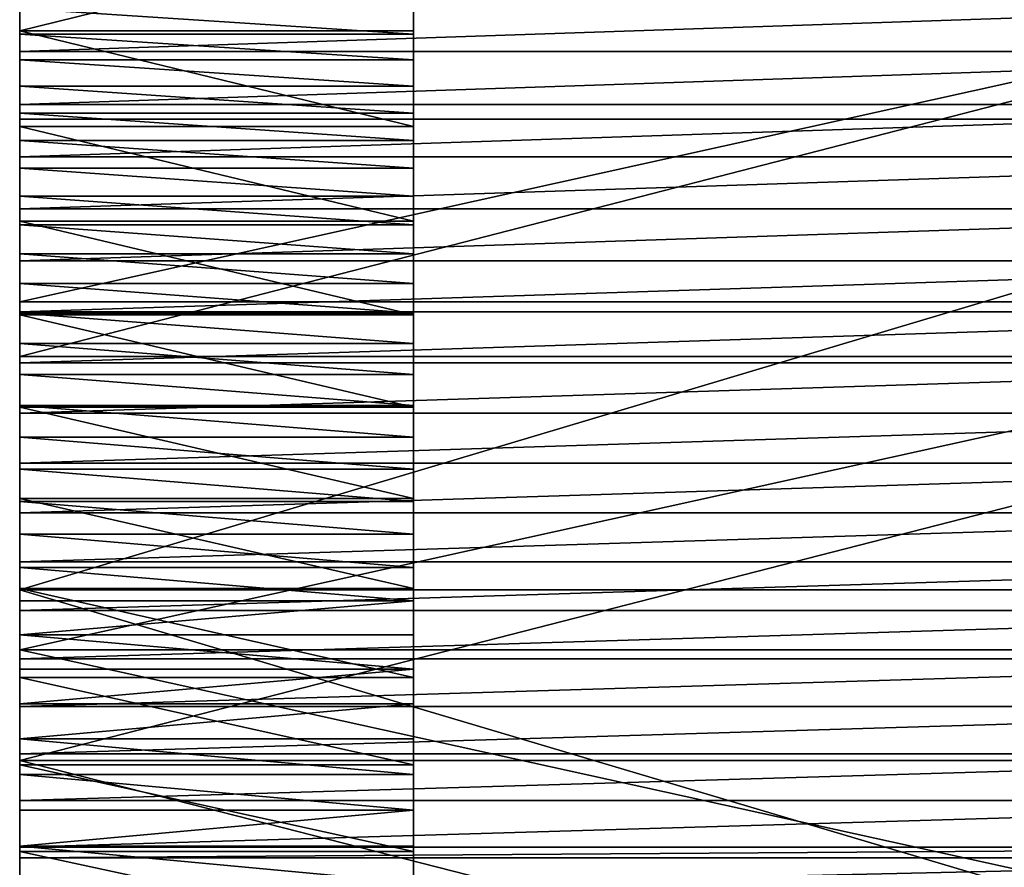
# Model space of a CAD drawing. Extents: x 0 to 60, y 0 to 23.2.
# Drawn here: x 0 to 0.9, y 4 to 4.8 of the extents above; entities that cross this region are included whole.
import ezdxf

# ---------------------------------------------------------------- set-up
doc = ezdxf.new("R2010")
doc.units = 0
doc.header["$MEASUREMENT"] = 0
doc.layers.get('0').update_dxf_attribs({"linetype": 'CONTINUOUS'})

# ---------------------------------------------------------------- blocks, each defined once
blk = doc.blocks.new('LEG')
at = {"color": 251}
for p, q in [((0, 4.79476, 13.83479), (0.375, 4.79476, 13.83479)), ((0, 4.79166, 15.02002), (0.375, 4.79166, 15.02002)), ((0, 4.77506, 13.06514), (1.5, 4.77506, 13.06514)), ((0, 4.76697, 14.98316), (0.375, 4.76697, 14.98316)), ((0, 4.74185, 14.94659), (0.375, 4.74185, 14.94659)), ((0, 4.72462, 13.01419), (1.5, 4.72462, 13.01419)), ((0, 4.71629, 14.91033), (0.375, 4.71629, 14.91033)), ((0, 4.71048, 22.24996), (1.5, 4.71048, 22.24996)), ((0, 4.70344, 13.74615), (0.375, 4.70344, 13.74615)), ((0, 4.69031, 14.87438), (0.375, 4.69031, 14.87438)), ((0, 4.67458, 12.96286), (1.5, 4.67458, 12.96286)), ((0, 4.66389, 14.83874), (0.375, 4.66389, 14.83874)), ((0, 4.63706, 14.80342), (0.375, 4.63706, 14.80342)), ((0, 4.62493, 12.91115), (1.5, 4.62493, 12.91115)), ((0, 4.61321, 13.65641), (0.375, 4.61321, 13.65641)), ((0, 4.6098, 14.76842), (0.375, 4.6098, 14.76842)), ((0, 4.58213, 14.73375), (0.375, 4.58213, 14.73375)), ((0, 4.57568, 12.85905), (1.5, 4.57568, 12.85905)), ((0, 4.55404, 14.69941), (0.375, 4.55404, 14.69941)), ((0, 4.53655, 16.03313), (1.5, 4.53655, 16.03313)), ((0, 4.52683, 12.80657), (1.5, 4.52683, 12.80657)), ((0, 4.52555, 14.66541), (0.375, 4.52555, 14.66541)), ((0, 4.52407, 13.56559), (0.375, 4.52407, 13.56559)), ((0, 4.49665, 14.63175), (0.375, 4.49665, 14.63175)), ((0, 4.4843, 20.88833), (1.5, 4.4843, 20.88833)), ((0, 4.47839, 12.75373), (1.5, 4.47839, 12.75373)), ((0, 4.46736, 14.59844), (0.375, 4.46736, 14.59844)), ((0, 4.43766, 14.56548), (0.375, 4.43766, 14.56548)), ((0, 4.43603, 13.4737), (0.375, 4.43603, 13.4737)), ((0, 4.43036, 12.7005), (1.5, 4.43036, 12.7005)), ((0, 4.40758, 14.53287), (0.375, 4.40758, 14.53287)), ((0, 4.38274, 12.64691), (1.5, 4.38274, 12.64691)), ((0, 4.37711, 14.50063), (0.375, 4.37711, 14.50063)), ((0, 4.34911, 13.38075), (0.375, 4.34911, 13.38075)), ((0, 4.34626, 14.46876), (0.375, 4.34626, 14.46876)), ((0, 4.33554, 12.59296), (1.5, 4.33554, 12.59296)), ((0, 4.31503, 14.43725), (0.375, 4.31503, 14.43725)), ((0, 4.28875, 12.53864), (1.5, 4.28875, 12.53864)), ((0, 4.28342, 14.40612), (0.375, 4.28342, 14.40612)), ((0, 4.26332, 13.28676), (0.375, 4.26332, 13.28676)), ((0, 4.26198, 22.12242), (1.5, 4.26198, 22.12242)), ((0, 4.25145, 14.37537), (0.375, 4.25145, 14.37537)), ((0, 4.24239, 12.48396), (1.5, 4.24239, 12.48396)), ((0, 4.21911, 14.345), (0.375, 4.21911, 14.345)), ((0, 4.20492, 15.94893), (1.5, 4.20492, 15.94893)), ((0, 4.19644, 12.42893), (1.5, 4.19644, 12.42893)), ((0, 4.18641, 14.31502), (0.375, 4.18641, 14.31502)), ((0, 4.17867, 13.19173), (0.375, 4.17867, 13.19173)), ((0, 4.15336, 14.28544), (0.375, 4.15336, 14.28544)), ((0, 4.15092, 12.37354), (1.5, 4.15092, 12.37354)), ((0, 4.11995, 14.25625), (0.375, 4.11995, 14.25625)), ((0, 4.10583, 12.31781), (1.5, 4.10583, 12.31781)), ((0, 4.09927, 20.7724), (1.5, 4.09927, 20.7724)), ((0, 4.09518, 13.09569), (0.375, 4.09518, 13.09569)), ((0, 4.0862, 14.22746), (0.375, 4.0862, 14.22746)), ((0, 4.06118, 12.26172), (1.5, 4.06118, 12.26172)), ((0, 4.05211, 14.19908), (0.375, 4.05211, 14.19908)), ((0, 4.01768, 14.1711), (0.375, 4.01768, 14.1711)), ((0, 4.01695, 12.2053), (1.5, 4.01695, 12.2053)), ((0, 4.01285, 12.99865), (0.375, 4.01285, 12.99865)), ((0, 4.00657, 12.19154), (1.5, 4.00657, 12.19154))]:
    blk.add_line(p, q, dxfattribs=at)
at = {"color": 251, "extrusion": (-1, 6.80947e-16, -2.81327e-15)}
blk.add_arc((-11.62585, -12.58319), 29.48138, 74.091005, 89.998343, dxfattribs=at)
at = {"color": 251, "extrusion": (1, 1.1087e-16, 1.08892e-15)}
blk.add_arc((11.62515, -2.91875), 26.10128, 90.008263, 114.574267, dxfattribs=at)
at = {"color": 251, "extrusion": (-1, -3.14634e-16, 4.75986e-16)}
blk.add_arc((-11.62499, -3.52603), 25.43719, 68.262542, 89.991883, dxfattribs=at)
at = {"color": 251, "extrusion": (-1, -3.58579e-15, 1.88226e-15)}
for centre in [(-12.08303, 6.23553), (-12.08303, 6.23553, -0.375)]:
    blk.add_arc(centre, 10.52938, 28.884554, 62.123806, dxfattribs=at)
at = {"color": 251, "extrusion": (-1, 1.21403e-14, -6.46874e-15)}
blk.add_arc((-11.35676, 6.49794), 9.29767, 27.707211, 48.912874, dxfattribs=at)
at = {"color": 251, "extrusion": (1, 3.26322e-15, -6.91653e-15)}
for centre in [(1.69105, 17.06962), (1.69105, 17.06962, 0.375)]:
    blk.add_arc(centre, 3.71681, 294.39308, 327.21782, dxfattribs=at)
at = {"color": 251}
mesh = blk.add_polyface(dxfattribs=at)
corners = [(0.375, 2.87691, 11.36981), (0.375, 2.92571, 11.43276), (0.375, 2.86357, 11.3217), (0.375, 2.89001, 11.41799), (0.375, 2.90287, 11.46623), (0.375, 2.91549, 11.51453), (0.375, 2.92786, 11.5629), (0.375, 2.98919, 11.54305), (0.375, 2.93999, 11.61133), (0.375, 2.95187, 11.65982), (0.375, 2.96351, 11.70836), (0.375, 2.9749, 11.75697), (0.375, 2.98605, 11.80563), (0.375, 2.99696, 11.85435), (0.375, 3.054, 11.65257), (0.375, 3.00762, 11.90313), (0.375, 3.01803, 11.95195), (0.375, 3.0282, 12.00083), (0.375, 3.03812, 12.04976), (0.375, 3.0478, 12.09874), (0.375, 3.05723, 12.14776), (0.375, 3.12013, 11.7613), (0.375, 3.06641, 12.19684), (0.375, 3.07534, 12.24595), (0.375, 3.08403, 12.29512), (0.375, 3.09247, 12.34432), (0.375, 3.10066, 12.39357), (0.375, 3.1086, 12.44286), (0.375, 3.1163, 12.49219), (0.375, 3.12374, 12.54155), (0.375, 3.18757, 11.86922), (0.375, 3.13094, 12.59096), (0.375, 3.13789, 12.64039), (0.375, 3.14161, 12.66788), (0.375, 3.14459, 12.68987), (0.375, 3.15104, 12.73937), (0.375, 3.15724, 12.78891), (0.375, 3.16319, 12.83848), (0.375, 3.16889, 12.88808), (0.375, 3.17434, 12.9377), (0.375, 3.17955, 12.98735), (0.375, 3.1845, 13.03703), (0.375, 3.1892, 13.08674), (0.375, 3.25631, 11.97632), (0.375, 3.19365, 13.13646), (0.375, 3.19785, 13.18621), (0.375, 3.2018, 13.23598), (0.375, 3.2055, 13.28576), (0.375, 3.20895, 13.33557), (0.375, 3.21215, 13.38539), (0.375, 3.2151, 13.43523), (0.375, 3.21779, 13.48508), (0.375, 3.22024, 13.53494), (0.375, 3.22243, 13.58482), (0.375, 3.22438, 13.63471), (0.375, 3.22607, 13.6846), (0.375, 3.26636, 13.70316), (0.375, 3.32633, 12.08258), (0.375, 3.30643, 13.7222), (0.375, 3.34626, 13.74172), (0.375, 3.39764, 12.18798), (0.375, 3.38586, 13.76171), (0.375, 3.42522, 13.78218), (0.375, 3.47022, 12.29252), (0.375, 3.46434, 13.80311), (0.375, 3.5032, 13.82451), (0.375, 3.54405, 12.39617), (0.375, 3.5418, 13.84637), (0.375, 3.58014, 13.86869), (0.375, 3.61913, 12.49892), (0.375, 3.6182, 13.89146), (0.375, 3.656, 13.91469), (0.375, 3.69545, 12.60075), (0.375, 3.69351, 13.93836), (0.375, 3.73074, 13.96249), (0.375, 3.77299, 12.70166), (0.375, 3.76768, 13.98705), (0.375, 3.80432, 14.01206), (0.375, 3.85174, 12.80162), (0.375, 3.84067, 14.0375), (0.375, 3.8767, 14.06337), (0.375, 3.9317, 12.90062), (0.375, 3.91243, 14.08967), (0.375, 3.94783, 14.11639), (0.375, 4.01285, 12.99865), (0.375, 3.98292, 14.14354), (0.375, 4.01768, 14.1711), (0.375, 4.09518, 13.09569), (0.375, 4.05211, 14.19908), (0.375, 4.0862, 14.22746), (0.375, 4.11995, 14.25625), (0.375, 4.17867, 13.19173), (0.375, 4.15336, 14.28544), (0.375, 4.18641, 14.31502), (0.375, 4.26332, 13.28676), (0.375, 4.21911, 14.345), (0.375, 4.25145, 14.37537), (0.375, 4.28342, 14.40612), (0.375, 4.34911, 13.38075), (0.375, 4.31503, 14.43725), (0.375, 4.34626, 14.46876), (0.375, 4.37711, 14.50063), (0.375, 4.43603, 13.4737), (0.375, 4.40758, 14.53287), (0.375, 4.43766, 14.56548), (0.375, 4.52407, 13.56559), (0.375, 4.46736, 14.59844), (0.375, 4.49665, 14.63175), (0.375, 4.52555, 14.66541), (0.375, 4.61321, 13.65641), (0.375, 4.55404, 14.69941), (0.375, 4.58213, 14.73375), (0.375, 4.6098, 14.76842), (0.375, 4.63706, 14.80342), (0.375, 4.70344, 13.74615), (0.375, 4.66389, 14.83874), (0.375, 4.69031, 14.87438), (0.375, 4.71629, 14.91033), (0.375, 4.79476, 13.83479), (0.375, 4.74185, 14.94659), (0.375, 4.76697, 14.98316), (0.375, 4.79166, 15.02002), (0.375, 4.8159, 15.05717), (0.375, 4.88713, 13.92232), (0.375, 4.86423, 15.06952), (0.375, 4.91259, 15.08177), (0.375, 4.98056, 14.00872), (0.375, 4.96098, 15.09393), (0.375, 5.00939, 15.106), (0.375, 5.07502, 14.094), (0.375, 5.05782, 15.11797), (0.375, 5.10627, 15.12985), (0.375, 5.17051, 14.17812), (0.375, 5.15475, 15.14163), (0.375, 5.20325, 15.15332), (0.375, 5.26701, 14.26108), (0.375, 5.25178, 15.16492), (0.375, 5.30032, 15.17642), (0.375, 5.3645, 14.34287), (0.375, 5.34889, 15.18782), (0.375, 5.39748, 15.19913), (0.375, 5.46298, 14.42348), (0.375, 5.44609, 15.21035), (0.375, 5.49473, 15.22147), (0.375, 5.56242, 14.50289), (0.375, 5.54338, 15.2325), (0.375, 5.59206, 15.24343), (0.375, 5.66281, 14.5811), (0.375, 5.64076, 15.25427), (0.375, 5.68948, 15.26502), (0.375, 5.76415, 14.65808), (0.375, 5.73822, 15.27566), (0.375, 5.78698, 15.28622), (0.375, 5.8664, 14.73383), (0.375, 5.83576, 15.29668), (0.375, 5.88456, 15.30704), (0.375, 5.96956, 14.80835), (0.375, 5.89276, 15.30894), (0.375, 5.93338, 15.31731), (0.375, 5.98222, 15.32748), (0.375, 6.07362, 14.88161), (0.375, 6.03108, 15.33756), (0.375, 6.07996, 15.34755), (0.375, 6.17855, 14.9536), (0.375, 6.12886, 15.35744), (0.375, 6.17778, 15.36723), (0.375, 6.22672, 15.37693), (0.375, 6.28435, 15.02433), (0.375, 6.27568, 15.38653), (0.375, 6.32465, 15.39604), (0.375, 6.39099, 15.09377), (0.375, 6.37364, 15.40545), (0.375, 6.42266, 15.41477), (0.375, 6.49847, 15.16191), (0.375, 6.47169, 15.42399), (0.375, 6.52073, 15.43312), (0.375, 6.60676, 15.22876), (0.375, 6.5698, 15.44215), (0.375, 6.61888, 15.45109), (0.375, 6.71585, 15.29429), (0.375, 6.66798, 15.45993), (0.375, 6.7171, 15.46867), (0.375, 6.82573, 15.35849), (0.375, 6.76623, 15.47732), (0.375, 6.81538, 15.48588), (0.375, 6.86455, 15.49433), (0.375, 6.93637, 15.42136), (0.375, 6.91373, 15.5027), (0.375, 6.96293, 15.51096), (0.375, 7.04776, 15.48289), (0.375, 7.01215, 15.51914), (0.375, 7.06138, 15.52721), (0.375, 7.15989, 15.54307), (0.375, 7.11063, 15.53519)]
mesh.append_faces([[corners[k] for k in face] for face in [(0, 1, 2), (192, 191, 193)]], dxfattribs={"vtx0": -1, "color": 251})
mesh.append_faces([[corners[k] for k in face] for face in [(1, 6, 7), (7, 13, 14), (14, 20, 21), (21, 29, 30), (30, 42, 43), (43, 56, 57), (57, 59, 60), (60, 62, 63), (63, 65, 66), (66, 68, 69), (69, 71, 72), (72, 74, 75), (75, 77, 78), (78, 80, 81), (81, 83, 84), (84, 86, 87), (87, 90, 91), (91, 93, 94), (94, 97, 98), (98, 101, 102), (102, 104, 105), (105, 108, 109), (109, 113, 114), (114, 117, 118), (118, 122, 123), (123, 125, 126), (126, 128, 129), (129, 131, 132), (132, 134, 135), (135, 137, 138), (138, 140, 141), (141, 143, 144), (144, 146, 147), (147, 149, 150), (150, 152, 153), (153, 155, 156), (156, 159, 160), (160, 162, 163), (163, 166, 167), (167, 169, 170), (170, 172, 173), (173, 175, 176), (176, 178, 179), (179, 181, 182), (182, 185, 186), (186, 188, 189), (189, 191, 192)]], dxfattribs={"vtx0": -1, "vtx1": -1, "color": 251})
mesh.append_faces([[corners[k] for k in face] for face in [(1, 0, 3), (1, 3, 4), (1, 4, 5), (1, 5, 6), (7, 6, 8), (7, 8, 9), (7, 9, 10), (7, 10, 11), (7, 11, 12), (7, 12, 13), (14, 13, 15), (14, 15, 16), (14, 16, 17), (14, 17, 18), (14, 18, 19), (14, 19, 20), (21, 20, 22), (21, 22, 23), (21, 23, 24), (21, 24, 25), (21, 25, 26), (21, 26, 27), (21, 27, 28), (21, 28, 29), (30, 29, 31), (30, 31, 32), (30, 32, 33), (30, 33, 34), (30, 34, 35), (30, 35, 36), (30, 36, 37), (30, 37, 38), (30, 38, 39), (30, 39, 40), (30, 40, 41), (30, 41, 42), (43, 42, 44), (43, 44, 45), (43, 45, 46), (43, 46, 47), (43, 47, 48), (43, 48, 49), (43, 49, 50), (43, 50, 51), (43, 51, 52), (43, 52, 53), (43, 53, 54), (43, 54, 55), (43, 55, 56), (57, 56, 58), (57, 58, 59), (60, 59, 61), (60, 61, 62), (63, 62, 64), (63, 64, 65), (66, 65, 67), (66, 67, 68), (69, 68, 70), (69, 70, 71), (72, 71, 73), (72, 73, 74), (75, 74, 76), (75, 76, 77), (78, 77, 79), (78, 79, 80), (81, 80, 82), (81, 82, 83), (84, 83, 85), (84, 85, 86), (87, 86, 88), (87, 88, 89), (87, 89, 90), (91, 90, 92), (91, 92, 93), (94, 93, 95), (94, 95, 96), (94, 96, 97), (98, 97, 99), (98, 99, 100), (98, 100, 101), (102, 101, 103), (102, 103, 104), (105, 104, 106), (105, 106, 107), (105, 107, 108), (109, 108, 110), (109, 110, 111), (109, 111, 112), (109, 112, 113), (114, 113, 115), (114, 115, 116), (114, 116, 117), (118, 117, 119), (118, 119, 120), (118, 120, 121), (118, 121, 122), (123, 122, 124), (123, 124, 125), (126, 125, 127), (126, 127, 128), (129, 128, 130), (129, 130, 131), (132, 131, 133), (132, 133, 134), (135, 134, 136), (135, 136, 137), (138, 137, 139), (138, 139, 140), (141, 140, 142), (141, 142, 143), (144, 143, 145), (144, 145, 146), (147, 146, 148), (147, 148, 149), (150, 149, 151), (150, 151, 152), (153, 152, 154), (153, 154, 155), (156, 155, 157), (156, 157, 158), (156, 158, 159), (160, 159, 161), (160, 161, 162), (163, 162, 164), (163, 164, 165), (163, 165, 166), (167, 166, 168), (167, 168, 169), (170, 169, 171), (170, 171, 172), (173, 172, 174), (173, 174, 175), (176, 175, 177), (176, 177, 178), (179, 178, 180), (179, 180, 181), (182, 181, 183), (182, 183, 184), (182, 184, 185), (186, 185, 187), (186, 187, 188), (189, 188, 190), (189, 190, 191)]], dxfattribs={"vtx0": -1, "vtx2": -1, "color": 251})
mesh = blk.add_polyface(dxfattribs=at)
corners = [(0, 4.47839, 12.75373), (0, 4.52407, 13.56559), (0, 4.52683, 12.80657), (0, 4.61321, 13.65641), (0, 4.57568, 12.85905), (0, 4.62493, 12.91115), (0, 4.70344, 13.74615), (0, 4.67458, 12.96286), (0, 4.72462, 13.01419), (0, 4.79476, 13.83479), (0, 4.77506, 13.06514), (0, 4.8259, 13.11569), (0, 4.88713, 13.92232), (0, 4.87712, 13.16585), (0, 4.92872, 13.21561), (0, 4.98056, 14.00872), (0, 4.98071, 13.26498), (0, 5.07502, 14.094), (0, 5.03308, 13.31394), (0, 5.08582, 13.36249), (0, 5.17051, 14.17812), (0, 5.13894, 13.41064), (0, 5.19242, 13.45838), (0, 5.26701, 14.26108), (0, 4.49665, 14.63175), (0, 4.53655, 16.03313), (0, 4.52555, 14.66541), (0, 4.55404, 14.69941), (0, 4.86914, 16.11348), (0, 4.58213, 14.73375), (0, 4.6098, 14.76842), (0, 4.63706, 14.80342), (0, 4.66389, 14.83874), (0, 4.69031, 14.87438), (0, 4.71629, 14.91033), (0, 4.74185, 14.94659), (0, 4.76697, 14.98316), (0, 4.79166, 15.02002), (0, 4.8159, 15.05717), (0, 4.86423, 15.06952), (0, 4.91259, 15.08177), (0, 5.20263, 16.18996), (0, 4.96098, 15.09393), (0, 5.00939, 15.106), (0, 5.05782, 15.11797), (0, 5.10627, 15.12985), (0, 5.15475, 15.14163), (0, 5.20325, 15.15332), (0, 4.4843, 20.88833), (0, 4.71048, 22.24996), (0, 4.87112, 20.99815), (0, 5.1612, 22.36947), (0, 5.25963, 21.10185)]
mesh.append_faces([[corners[k] for k in face] for face in [(0, 1, 2), (2, 3, 4), (4, 3, 5), (5, 6, 7), (7, 6, 8), (8, 9, 10), (10, 9, 11), (11, 12, 13), (13, 12, 14), (14, 15, 16), (16, 17, 18), (18, 17, 19), (19, 20, 21), (21, 20, 22), (24, 25, 26), (26, 25, 27), (27, 28, 29), (29, 28, 30), (30, 28, 31), (31, 28, 32), (32, 28, 33), (33, 28, 34), (34, 28, 35), (35, 28, 36), (36, 28, 37), (37, 28, 38), (38, 28, 39), (39, 28, 40), (40, 41, 42), (42, 41, 43), (43, 41, 44), (44, 41, 45), (45, 41, 46), (46, 41, 47), (48, 49, 50), (50, 51, 52)]], dxfattribs={"vtx0": -1, "vtx1": -1, "color": 251})
mesh.append_faces([[corners[k] for k in face] for face in [(2, 1, 3), (5, 3, 6), (8, 6, 9), (11, 9, 12), (14, 12, 15), (16, 15, 17), (19, 17, 20), (22, 20, 23), (27, 25, 28), (40, 28, 41), (50, 49, 51)]], dxfattribs={"vtx0": -1, "vtx2": -1, "color": 251})
mesh = blk.add_polyface(dxfattribs=at)
corners = [(1.5, 4.71048, 22.24996), (0, 5.1612, 22.36947), (0, 4.71048, 22.24996), (1.5, 5.1612, 22.36947)]
mesh.append_faces([[corners[k] for k in face] for face in [(0, 1, 2), (1, 0, 3)]], dxfattribs={"vtx0": -1, "color": 251})
mesh = blk.add_polyface(dxfattribs=at)
corners = [(0, 4.79476, 13.83479), (0.375, 4.88713, 13.92232), (0, 4.88713, 13.92232), (0.375, 4.79476, 13.83479)]
mesh.append_faces([[corners[k] for k in face] for face in [(0, 1, 2), (1, 0, 3)]], dxfattribs={"vtx0": -1, "color": 251})
mesh = blk.add_polyface(dxfattribs=at)
corners = [(1.5, 4.87112, 20.99815), (0, 4.4843, 20.88833), (0, 4.87112, 20.99815), (1.5, 4.4843, 20.88833)]
mesh.append_faces([[corners[k] for k in face] for face in [(0, 1, 2), (1, 0, 3)]], dxfattribs={"vtx0": -1, "color": 251})
mesh = blk.add_polyface(dxfattribs=at)
corners = [(0, 4.53655, 16.03313), (1.5, 4.86914, 16.11348), (0, 4.86914, 16.11348), (1.5, 4.53655, 16.03313)]
mesh.append_faces([[corners[k] for k in face] for face in [(0, 1, 2), (1, 0, 3)]], dxfattribs={"vtx0": -1, "color": 251})
mesh = blk.add_polyface(dxfattribs=at)
corners = [(1.5, 4.8259, 13.11569), (0, 4.77506, 13.06514), (0, 4.8259, 13.11569), (1.5, 4.77506, 13.06514)]
mesh.append_faces([[corners[k] for k in face] for face in [(0, 1, 2), (1, 0, 3)]], dxfattribs={"vtx0": -1, "color": 251})
mesh = blk.add_polyface(dxfattribs=at)
corners = [(0, 4.8159, 15.05717), (0.375, 4.79166, 15.02002), (0, 4.79166, 15.02002), (0.375, 4.8159, 15.05717)]
mesh.append_faces([[corners[k] for k in face] for face in [(0, 1, 2), (1, 0, 3)]], dxfattribs={"vtx0": -1, "color": 251})
mesh = blk.add_polyface(dxfattribs=at)
corners = [(0.375, 4.70344, 13.74615), (0, 4.79476, 13.83479), (0, 4.70344, 13.74615), (0.375, 4.79476, 13.83479)]
mesh.append_faces([[corners[k] for k in face] for face in [(0, 1, 2), (1, 0, 3)]], dxfattribs={"vtx0": -1, "color": 251})
mesh = blk.add_polyface(dxfattribs=at)
corners = [(0, 4.79166, 15.02002), (0.375, 4.76697, 14.98316), (0, 4.76697, 14.98316), (0.375, 4.79166, 15.02002)]
mesh.append_faces([[corners[k] for k in face] for face in [(0, 1, 2), (1, 0, 3)]], dxfattribs={"vtx0": -1, "color": 251})
mesh = blk.add_polyface(dxfattribs=at)
corners = [(0, 4.72462, 13.01419), (1.5, 4.77506, 13.06514), (1.5, 4.72462, 13.01419), (0, 4.77506, 13.06514)]
mesh.append_faces([[corners[k] for k in face] for face in [(0, 1, 2), (1, 0, 3)]], dxfattribs={"vtx0": -1, "color": 251})
mesh = blk.add_polyface(dxfattribs=at)
corners = [(0, 4.76697, 14.98316), (0.375, 4.74185, 14.94659), (0, 4.74185, 14.94659), (0.375, 4.76697, 14.98316)]
mesh.append_faces([[corners[k] for k in face] for face in [(0, 1, 2), (1, 0, 3)]], dxfattribs={"vtx0": -1, "color": 251})
mesh = blk.add_polyface(dxfattribs=at)
corners = [(0, 4.74185, 14.94659), (0.375, 4.71629, 14.91033), (0, 4.71629, 14.91033), (0.375, 4.74185, 14.94659)]
mesh.append_faces([[corners[k] for k in face] for face in [(0, 1, 2), (1, 0, 3)]], dxfattribs={"vtx0": -1, "color": 251})
mesh = blk.add_polyface(dxfattribs=at)
corners = [(0, 4.67458, 12.96286), (1.5, 4.72462, 13.01419), (1.5, 4.67458, 12.96286), (0, 4.72462, 13.01419)]
mesh.append_faces([[corners[k] for k in face] for face in [(0, 1, 2), (1, 0, 3)]], dxfattribs={"vtx0": -1, "color": 251})
mesh = blk.add_polyface(dxfattribs=at)
corners = [(0, 4.71629, 14.91033), (0.375, 4.69031, 14.87438), (0, 4.69031, 14.87438), (0.375, 4.71629, 14.91033)]
mesh.append_faces([[corners[k] for k in face] for face in [(0, 1, 2), (1, 0, 3)]], dxfattribs={"vtx0": -1, "color": 251})
mesh = blk.add_polyface(dxfattribs=at)
corners = [(0, 3.8869, 12.03401), (0, 3.85174, 12.80162), (0, 3.9317, 12.90062), (0, 3.92981, 12.09144), (0, 3.97316, 12.14854), (0, 4.01285, 12.99865), (0, 4.00657, 12.19154), (0, 4.01695, 12.2053), (0, 4.09518, 13.09569), (0, 4.06118, 12.26172), (0, 4.10583, 12.31781), (0, 4.17867, 13.19173), (0, 4.15092, 12.37354), (0, 4.19644, 12.42893), (0, 4.26332, 13.28676), (0, 4.24239, 12.48396), (0, 4.28875, 12.53864), (0, 4.34911, 13.38075), (0, 4.33554, 12.59296), (0, 4.38274, 12.64691), (0, 4.43603, 13.4737), (0, 4.43036, 12.7005), (0, 4.47839, 12.75373), (0, 4.52407, 13.56559), (0, 3.8767, 14.06337), (0, 3.87429, 15.86088), (0, 4.20492, 15.94893), (0, 3.91243, 14.08967), (0, 3.94783, 14.11639), (0, 3.98292, 14.14354), (0, 4.01768, 14.1711), (0, 4.05211, 14.19908), (0, 4.0862, 14.22746), (0, 4.11995, 14.25625), (0, 4.15336, 14.28544), (0, 4.18641, 14.31502), (0, 4.21911, 14.345), (0, 4.53655, 16.03313), (0, 4.25145, 14.37537), (0, 4.28342, 14.40612), (0, 4.31503, 14.43725), (0, 4.34626, 14.46876), (0, 4.37711, 14.50063), (0, 4.40758, 14.53287), (0, 4.43766, 14.56548), (0, 4.46736, 14.59844), (0, 4.49665, 14.63175), (0, 4.09927, 20.7724), (0, 3.81582, 21.98689), (0, 4.26198, 22.12242), (0, 4.4843, 20.88833), (0, 4.71048, 22.24996)]
mesh.append_faces([[corners[k] for k in face] for face in [(0, 2, 3), (3, 2, 4), (4, 5, 6), (6, 5, 7), (7, 8, 9), (9, 8, 10), (10, 11, 12), (12, 11, 13), (13, 14, 15), (15, 14, 16), (16, 17, 18), (18, 17, 19), (19, 20, 21), (21, 20, 22), (24, 26, 27), (27, 26, 28), (28, 26, 29), (29, 26, 30), (30, 26, 31), (31, 26, 32), (32, 26, 33), (33, 26, 34), (34, 26, 35), (35, 26, 36), (36, 37, 38), (38, 37, 39), (39, 37, 40), (40, 37, 41), (41, 37, 42), (42, 37, 43), (43, 37, 44), (44, 37, 45), (45, 37, 46), (47, 49, 50)]], dxfattribs={"vtx0": -1, "vtx1": -1, "color": 251})
mesh.append_faces([[corners[k] for k in face] for face in [(0, 1, 2), (4, 2, 5), (7, 5, 8), (10, 8, 11), (13, 11, 14), (16, 14, 17), (19, 17, 20), (22, 20, 23), (24, 25, 26), (36, 26, 37), (47, 48, 49), (50, 49, 51)]], dxfattribs={"vtx0": -1, "vtx2": -1, "color": 251})
mesh = blk.add_polyface(dxfattribs=at)
corners = [(0, 4.26198, 22.12242), (1.5, 4.71048, 22.24996), (0, 4.71048, 22.24996), (1.5, 4.26198, 22.12242)]
mesh.append_faces([[corners[k] for k in face] for face in [(0, 1, 2), (1, 0, 3)]], dxfattribs={"vtx0": -1, "color": 251})
mesh = blk.add_polyface(dxfattribs=at)
corners = [(0.375, 4.61321, 13.65641), (0, 4.70344, 13.74615), (0, 4.61321, 13.65641), (0.375, 4.70344, 13.74615)]
mesh.append_faces([[corners[k] for k in face] for face in [(0, 1, 2), (1, 0, 3)]], dxfattribs={"vtx0": -1, "color": 251})
mesh = blk.add_polyface(dxfattribs=at)
corners = [(0, 4.69031, 14.87438), (0.375, 4.66389, 14.83874), (0, 4.66389, 14.83874), (0.375, 4.69031, 14.87438)]
mesh.append_faces([[corners[k] for k in face] for face in [(0, 1, 2), (1, 0, 3)]], dxfattribs={"vtx0": -1, "color": 251})
mesh = blk.add_polyface(dxfattribs=at)
corners = [(0, 4.62493, 12.91115), (1.5, 4.67458, 12.96286), (1.5, 4.62493, 12.91115), (0, 4.67458, 12.96286)]
mesh.append_faces([[corners[k] for k in face] for face in [(0, 1, 2), (1, 0, 3)]], dxfattribs={"vtx0": -1, "color": 251})
mesh = blk.add_polyface(dxfattribs=at)
corners = [(0, 4.66389, 14.83874), (0.375, 4.63706, 14.80342), (0, 4.63706, 14.80342), (0.375, 4.66389, 14.83874)]
mesh.append_faces([[corners[k] for k in face] for face in [(0, 1, 2), (1, 0, 3)]], dxfattribs={"vtx0": -1, "color": 251})
mesh = blk.add_polyface(dxfattribs=at)
corners = [(0, 4.63706, 14.80342), (0.375, 4.6098, 14.76842), (0, 4.6098, 14.76842), (0.375, 4.63706, 14.80342)]
mesh.append_faces([[corners[k] for k in face] for face in [(0, 1, 2), (1, 0, 3)]], dxfattribs={"vtx0": -1, "color": 251})
mesh = blk.add_polyface(dxfattribs=at)
corners = [(0, 4.57568, 12.85905), (1.5, 4.62493, 12.91115), (1.5, 4.57568, 12.85905), (0, 4.62493, 12.91115)]
mesh.append_faces([[corners[k] for k in face] for face in [(0, 1, 2), (1, 0, 3)]], dxfattribs={"vtx0": -1, "color": 251})
mesh = blk.add_polyface(dxfattribs=at)
corners = [(0.375, 4.52407, 13.56559), (0, 4.61321, 13.65641), (0, 4.52407, 13.56559), (0.375, 4.61321, 13.65641)]
mesh.append_faces([[corners[k] for k in face] for face in [(0, 1, 2), (1, 0, 3)]], dxfattribs={"vtx0": -1, "color": 251})
mesh = blk.add_polyface(dxfattribs=at)
corners = [(0, 4.6098, 14.76842), (0.375, 4.58213, 14.73375), (0, 4.58213, 14.73375), (0.375, 4.6098, 14.76842)]
mesh.append_faces([[corners[k] for k in face] for face in [(0, 1, 2), (1, 0, 3)]], dxfattribs={"vtx0": -1, "color": 251})
mesh = blk.add_polyface(dxfattribs=at)
corners = [(0, 4.58213, 14.73375), (0.375, 4.55404, 14.69941), (0, 4.55404, 14.69941), (0.375, 4.58213, 14.73375)]
mesh.append_faces([[corners[k] for k in face] for face in [(0, 1, 2), (1, 0, 3)]], dxfattribs={"vtx0": -1, "color": 251})
mesh = blk.add_polyface(dxfattribs=at)
corners = [(0, 4.52683, 12.80657), (1.5, 4.57568, 12.85905), (1.5, 4.52683, 12.80657), (0, 4.57568, 12.85905)]
mesh.append_faces([[corners[k] for k in face] for face in [(0, 1, 2), (1, 0, 3)]], dxfattribs={"vtx0": -1, "color": 251})
mesh = blk.add_polyface(dxfattribs=at)
corners = [(0, 4.55404, 14.69941), (0.375, 4.52555, 14.66541), (0, 4.52555, 14.66541), (0.375, 4.55404, 14.69941)]
mesh.append_faces([[corners[k] for k in face] for face in [(0, 1, 2), (1, 0, 3)]], dxfattribs={"vtx0": -1, "color": 251})
mesh = blk.add_polyface(dxfattribs=at)
corners = [(0, 4.20492, 15.94893), (1.5, 4.53655, 16.03313), (0, 4.53655, 16.03313), (1.5, 4.20492, 15.94893)]
mesh.append_faces([[corners[k] for k in face] for face in [(0, 1, 2), (1, 0, 3)]], dxfattribs={"vtx0": -1, "color": 251})
mesh = blk.add_polyface(dxfattribs=at)
corners = [(0, 4.47839, 12.75373), (1.5, 4.52683, 12.80657), (1.5, 4.47839, 12.75373), (0, 4.52683, 12.80657)]
mesh.append_faces([[corners[k] for k in face] for face in [(0, 1, 2), (1, 0, 3)]], dxfattribs={"vtx0": -1, "color": 251})
mesh = blk.add_polyface(dxfattribs=at)
corners = [(0, 4.52555, 14.66541), (0.375, 4.49665, 14.63175), (0, 4.49665, 14.63175), (0.375, 4.52555, 14.66541)]
mesh.append_faces([[corners[k] for k in face] for face in [(0, 1, 2), (1, 0, 3)]], dxfattribs={"vtx0": -1, "color": 251})
mesh = blk.add_polyface(dxfattribs=at)
corners = [(0.375, 4.43603, 13.4737), (0, 4.52407, 13.56559), (0, 4.43603, 13.4737), (0.375, 4.52407, 13.56559)]
mesh.append_faces([[corners[k] for k in face] for face in [(0, 1, 2), (1, 0, 3)]], dxfattribs={"vtx0": -1, "color": 251})
mesh = blk.add_polyface(dxfattribs=at)
corners = [(0, 4.49665, 14.63175), (0.375, 4.46736, 14.59844), (0, 4.46736, 14.59844), (0.375, 4.49665, 14.63175)]
mesh.append_faces([[corners[k] for k in face] for face in [(0, 1, 2), (1, 0, 3)]], dxfattribs={"vtx0": -1, "color": 251})
mesh = blk.add_polyface(dxfattribs=at)
corners = [(1.5, 4.4843, 20.88833), (0, 4.09927, 20.7724), (0, 4.4843, 20.88833), (1.5, 4.09927, 20.7724)]
mesh.append_faces([[corners[k] for k in face] for face in [(0, 1, 2), (1, 0, 3)]], dxfattribs={"vtx0": -1, "color": 251})
mesh = blk.add_polyface(dxfattribs=at)
corners = [(0, 4.43036, 12.7005), (1.5, 4.47839, 12.75373), (1.5, 4.43036, 12.7005), (0, 4.47839, 12.75373)]
mesh.append_faces([[corners[k] for k in face] for face in [(0, 1, 2), (1, 0, 3)]], dxfattribs={"vtx0": -1, "color": 251})
mesh = blk.add_polyface(dxfattribs=at)
corners = [(0, 4.46736, 14.59844), (0.375, 4.43766, 14.56548), (0, 4.43766, 14.56548), (0.375, 4.46736, 14.59844)]
mesh.append_faces([[corners[k] for k in face] for face in [(0, 1, 2), (1, 0, 3)]], dxfattribs={"vtx0": -1, "color": 251})
mesh = blk.add_polyface(dxfattribs=at)
corners = [(0, 4.43766, 14.56548), (0.375, 4.40758, 14.53287), (0, 4.40758, 14.53287), (0.375, 4.43766, 14.56548)]
mesh.append_faces([[corners[k] for k in face] for face in [(0, 1, 2), (1, 0, 3)]], dxfattribs={"vtx0": -1, "color": 251})
mesh = blk.add_polyface(dxfattribs=at)
corners = [(0.375, 4.34911, 13.38075), (0, 4.43603, 13.4737), (0, 4.34911, 13.38075), (0.375, 4.43603, 13.4737)]
mesh.append_faces([[corners[k] for k in face] for face in [(0, 1, 2), (1, 0, 3)]], dxfattribs={"vtx0": -1, "color": 251})
mesh = blk.add_polyface(dxfattribs=at)
corners = [(0, 4.38274, 12.64691), (1.5, 4.43036, 12.7005), (1.5, 4.38274, 12.64691), (0, 4.43036, 12.7005)]
mesh.append_faces([[corners[k] for k in face] for face in [(0, 1, 2), (1, 0, 3)]], dxfattribs={"vtx0": -1, "color": 251})
mesh = blk.add_polyface(dxfattribs=at)
corners = [(0, 4.40758, 14.53287), (0.375, 4.37711, 14.50063), (0, 4.37711, 14.50063), (0.375, 4.40758, 14.53287)]
mesh.append_faces([[corners[k] for k in face] for face in [(0, 1, 2), (1, 0, 3)]], dxfattribs={"vtx0": -1, "color": 251})
mesh = blk.add_polyface(dxfattribs=at)
corners = [(0, 4.33554, 12.59296), (1.5, 4.38274, 12.64691), (1.5, 4.33554, 12.59296), (0, 4.38274, 12.64691)]
mesh.append_faces([[corners[k] for k in face] for face in [(0, 1, 2), (1, 0, 3)]], dxfattribs={"vtx0": -1, "color": 251})
mesh = blk.add_polyface(dxfattribs=at)
corners = [(0, 4.37711, 14.50063), (0.375, 4.34626, 14.46876), (0, 4.34626, 14.46876), (0.375, 4.37711, 14.50063)]
mesh.append_faces([[corners[k] for k in face] for face in [(0, 1, 2), (1, 0, 3)]], dxfattribs={"vtx0": -1, "color": 251})
mesh = blk.add_polyface(dxfattribs=at)
corners = [(0.375, 4.26332, 13.28676), (0, 4.34911, 13.38075), (0, 4.26332, 13.28676), (0.375, 4.34911, 13.38075)]
mesh.append_faces([[corners[k] for k in face] for face in [(0, 1, 2), (1, 0, 3)]], dxfattribs={"vtx0": -1, "color": 251})
mesh = blk.add_polyface(dxfattribs=at)
corners = [(0, 4.34626, 14.46876), (0.375, 4.31503, 14.43725), (0, 4.31503, 14.43725), (0.375, 4.34626, 14.46876)]
mesh.append_faces([[corners[k] for k in face] for face in [(0, 1, 2), (1, 0, 3)]], dxfattribs={"vtx0": -1, "color": 251})
mesh = blk.add_polyface(dxfattribs=at)
corners = [(0, 4.28875, 12.53864), (1.5, 4.33554, 12.59296), (1.5, 4.28875, 12.53864), (0, 4.33554, 12.59296)]
mesh.append_faces([[corners[k] for k in face] for face in [(0, 1, 2), (1, 0, 3)]], dxfattribs={"vtx0": -1, "color": 251})
mesh = blk.add_polyface(dxfattribs=at)
corners = [(0, 4.31503, 14.43725), (0.375, 4.28342, 14.40612), (0, 4.28342, 14.40612), (0.375, 4.31503, 14.43725)]
mesh.append_faces([[corners[k] for k in face] for face in [(0, 1, 2), (1, 0, 3)]], dxfattribs={"vtx0": -1, "color": 251})
mesh = blk.add_polyface(dxfattribs=at)
corners = [(0, 4.24239, 12.48396), (1.5, 4.28875, 12.53864), (1.5, 4.24239, 12.48396), (0, 4.28875, 12.53864)]
mesh.append_faces([[corners[k] for k in face] for face in [(0, 1, 2), (1, 0, 3)]], dxfattribs={"vtx0": -1, "color": 251})
mesh = blk.add_polyface(dxfattribs=at)
corners = [(0, 4.28342, 14.40612), (0.375, 4.25145, 14.37537), (0, 4.25145, 14.37537), (0.375, 4.28342, 14.40612)]
mesh.append_faces([[corners[k] for k in face] for face in [(0, 1, 2), (1, 0, 3)]], dxfattribs={"vtx0": -1, "color": 251})
mesh = blk.add_polyface(dxfattribs=at)
corners = [(0.375, 4.17867, 13.19173), (0, 4.26332, 13.28676), (0, 4.17867, 13.19173), (0.375, 4.26332, 13.28676)]
mesh.append_faces([[corners[k] for k in face] for face in [(0, 1, 2), (1, 0, 3)]], dxfattribs={"vtx0": -1, "color": 251})
mesh = blk.add_polyface(dxfattribs=at)
corners = [(1.5, 3.81582, 21.98689), (0, 4.26198, 22.12242), (0, 3.81582, 21.98689), (1.5, 4.26198, 22.12242)]
mesh.append_faces([[corners[k] for k in face] for face in [(0, 1, 2), (1, 0, 3)]], dxfattribs={"vtx0": -1, "color": 251})
mesh = blk.add_polyface(dxfattribs=at)
corners = [(0.375, 4.25145, 14.37537), (0, 4.21911, 14.345), (0, 4.25145, 14.37537), (0.375, 4.21911, 14.345)]
mesh.append_faces([[corners[k] for k in face] for face in [(0, 1, 2), (1, 0, 3)]], dxfattribs={"vtx0": -1, "color": 251})
mesh = blk.add_polyface(dxfattribs=at)
corners = [(0, 4.19644, 12.42893), (1.5, 4.24239, 12.48396), (1.5, 4.19644, 12.42893), (0, 4.24239, 12.48396)]
mesh.append_faces([[corners[k] for k in face] for face in [(0, 1, 2), (1, 0, 3)]], dxfattribs={"vtx0": -1, "color": 251})
mesh = blk.add_polyface(dxfattribs=at)
corners = [(0, 4.21911, 14.345), (0.375, 4.18641, 14.31502), (0, 4.18641, 14.31502), (0.375, 4.21911, 14.345)]
mesh.append_faces([[corners[k] for k in face] for face in [(0, 1, 2), (1, 0, 3)]], dxfattribs={"vtx0": -1, "color": 251})
mesh = blk.add_polyface(dxfattribs=at)
corners = [(1.5, 3.87429, 15.86088), (0, 4.20492, 15.94893), (0, 3.87429, 15.86088), (1.5, 4.20492, 15.94893)]
mesh.append_faces([[corners[k] for k in face] for face in [(0, 1, 2), (1, 0, 3)]], dxfattribs={"vtx0": -1, "color": 251})
mesh = blk.add_polyface(dxfattribs=at)
corners = [(0, 4.15092, 12.37354), (1.5, 4.19644, 12.42893), (1.5, 4.15092, 12.37354), (0, 4.19644, 12.42893)]
mesh.append_faces([[corners[k] for k in face] for face in [(0, 1, 2), (1, 0, 3)]], dxfattribs={"vtx0": -1, "color": 251})
mesh = blk.add_polyface(dxfattribs=at)
corners = [(0.375, 4.18641, 14.31502), (0, 4.15336, 14.28544), (0, 4.18641, 14.31502), (0.375, 4.15336, 14.28544)]
mesh.append_faces([[corners[k] for k in face] for face in [(0, 1, 2), (1, 0, 3)]], dxfattribs={"vtx0": -1, "color": 251})
mesh = blk.add_polyface(dxfattribs=at)
corners = [(0.375, 4.09518, 13.09569), (0, 4.17867, 13.19173), (0, 4.09518, 13.09569), (0.375, 4.17867, 13.19173)]
mesh.append_faces([[corners[k] for k in face] for face in [(0, 1, 2), (1, 0, 3)]], dxfattribs={"vtx0": -1, "color": 251})
mesh = blk.add_polyface(dxfattribs=at)
corners = [(0.375, 4.15336, 14.28544), (0, 4.11995, 14.25625), (0, 4.15336, 14.28544), (0.375, 4.11995, 14.25625)]
mesh.append_faces([[corners[k] for k in face] for face in [(0, 1, 2), (1, 0, 3)]], dxfattribs={"vtx0": -1, "color": 251})
mesh = blk.add_polyface(dxfattribs=at)
corners = [(0, 4.10583, 12.31781), (1.5, 4.15092, 12.37354), (1.5, 4.10583, 12.31781), (0, 4.15092, 12.37354)]
mesh.append_faces([[corners[k] for k in face] for face in [(0, 1, 2), (1, 0, 3)]], dxfattribs={"vtx0": -1, "color": 251})
mesh = blk.add_polyface(dxfattribs=at)
corners = [(0, 4.11995, 14.25625), (0.375, 4.0862, 14.22746), (0, 4.0862, 14.22746), (0.375, 4.11995, 14.25625)]
mesh.append_faces([[corners[k] for k in face] for face in [(0, 1, 2), (1, 0, 3)]], dxfattribs={"vtx0": -1, "color": 251})
mesh = blk.add_polyface(dxfattribs=at)
corners = [(0, 4.06118, 12.26172), (1.5, 4.10583, 12.31781), (1.5, 4.06118, 12.26172), (0, 4.10583, 12.31781)]
mesh.append_faces([[corners[k] for k in face] for face in [(0, 1, 2), (1, 0, 3)]], dxfattribs={"vtx0": -1, "color": 251})
mesh = blk.add_polyface(dxfattribs=at)
corners = [(0, 3.63887, 11.68262), (0, 3.61913, 12.49892), (0, 3.69545, 12.60075), (0, 3.67908, 11.74198), (0, 3.71974, 11.80102), (0, 3.77299, 12.70166), (0, 3.76086, 11.85975), (0, 3.80242, 11.91816), (0, 3.85174, 12.80162), (0, 3.84444, 11.97624), (0, 3.8869, 12.03401), (0, 3.58014, 13.86869), (0, 3.5447, 15.76901), (0, 3.87429, 15.86088), (0, 3.6182, 13.89146), (0, 3.656, 13.91469), (0, 3.69351, 13.93836), (0, 3.73074, 13.96249), (0, 3.76768, 13.98705), (0, 3.80432, 14.01206), (0, 3.84067, 14.0375), (0, 3.8767, 14.06337), (0, 3.75993), (0, 3.54989, 0.47089), (0, 3.56499, 0.4571), (0, 3.57962, 0.44283), (0, 3.5926, 0.42934), (0, 3.59378, 0.42807), (0, 3.60745, 0.41287), (0, 3.62061, 0.39721), (0, 3.63325, 0.38114), (0, 3.64535, 0.36466), (0, 3.6569, 0.34779), (0, 3.6679, 0.33055), (0, 3.67832, 0.31295), (0, 3.68815, 0.29502), (0, 3.69739, 0.27678), (0, 3.70603, 0.25825), (0, 3.71405, 0.23944), (0, 3.72145, 0.22038), (0, 3.72822, 0.20108), (0, 3.73435, 0.18157), (0, 3.73983, 0.16188), (0, 3.74466, 0.14201), (0, 3.74884, 0.12199), (0, 3.75236, 0.10185), (0, 3.75521, 0.0816), (0, 3.7574, 0.06127), (0, 3.75891, 0.04088), (0, 3.75976, 0.02045), (0, 3.71612, 20.6504), (0, 3.37215, 21.84341), (0, 3.81582, 21.98689), (0, 4.09927, 20.7724)]
mesh.append_faces([[corners[k] for k in face] for face in [(22, 48, 49)]], dxfattribs={"vtx0": -1, "color": 251})
mesh.append_faces([[corners[k] for k in face] for face in [(0, 2, 3), (3, 2, 4), (4, 5, 6), (6, 5, 7), (7, 8, 9), (9, 8, 10), (11, 13, 14), (14, 13, 15), (15, 13, 16), (16, 13, 17), (17, 13, 18), (18, 13, 19), (19, 13, 20), (20, 13, 21), (50, 52, 53)]], dxfattribs={"vtx0": -1, "vtx1": -1, "color": 251})
mesh.append_faces([[corners[k] for k in face] for face in [(0, 1, 2), (4, 2, 5), (7, 5, 8), (11, 12, 13), (22, 23, 24), (22, 24, 25), (22, 25, 26), (22, 26, 27), (22, 27, 28), (22, 28, 29), (22, 29, 30), (22, 30, 31), (22, 31, 32), (22, 32, 33), (22, 33, 34), (22, 34, 35), (22, 35, 36), (22, 36, 37), (22, 37, 38), (22, 38, 39), (22, 39, 40), (22, 40, 41), (22, 41, 42), (22, 42, 43), (22, 43, 44), (22, 44, 45), (22, 45, 46), (22, 46, 47), (22, 47, 48), (50, 51, 52)]], dxfattribs={"vtx0": -1, "vtx2": -1, "color": 251})
mesh = blk.add_polyface(dxfattribs=at)
corners = [(0, 4.09927, 20.7724), (1.5, 3.71612, 20.6504), (0, 3.71612, 20.6504), (1.5, 4.09927, 20.7724)]
mesh.append_faces([[corners[k] for k in face] for face in [(0, 1, 2), (1, 0, 3)]], dxfattribs={"vtx0": -1, "color": 251})
mesh = blk.add_polyface(dxfattribs=at)
corners = [(0.375, 4.01285, 12.99865), (0, 4.09518, 13.09569), (0, 4.01285, 12.99865), (0.375, 4.09518, 13.09569)]
mesh.append_faces([[corners[k] for k in face] for face in [(0, 1, 2), (1, 0, 3)]], dxfattribs={"vtx0": -1, "color": 251})
mesh = blk.add_polyface(dxfattribs=at)
corners = [(0, 4.0862, 14.22746), (0.375, 4.05211, 14.19908), (0, 4.05211, 14.19908), (0.375, 4.0862, 14.22746)]
mesh.append_faces([[corners[k] for k in face] for face in [(0, 1, 2), (1, 0, 3)]], dxfattribs={"vtx0": -1, "color": 251})
mesh = blk.add_polyface(dxfattribs=at)
corners = [(0, 4.01695, 12.2053), (1.5, 4.06118, 12.26172), (1.5, 4.01695, 12.2053), (0, 4.06118, 12.26172)]
mesh.append_faces([[corners[k] for k in face] for face in [(0, 1, 2), (1, 0, 3)]], dxfattribs={"vtx0": -1, "color": 251})
mesh = blk.add_polyface(dxfattribs=at)
corners = [(0.375, 4.05211, 14.19908), (0, 4.01768, 14.1711), (0, 4.05211, 14.19908), (0.375, 4.01768, 14.1711)]
mesh.append_faces([[corners[k] for k in face] for face in [(0, 1, 2), (1, 0, 3)]], dxfattribs={"vtx0": -1, "color": 251})
mesh = blk.add_polyface(dxfattribs=at)
corners = [(0, 4.01768, 14.1711), (0.375, 3.98292, 14.14354), (0, 3.98292, 14.14354), (0.375, 4.01768, 14.1711)]
mesh.append_faces([[corners[k] for k in face] for face in [(0, 1, 2), (1, 0, 3)]], dxfattribs={"vtx0": -1, "color": 251})
mesh = blk.add_polyface(dxfattribs=at)
corners = [(0, 4.00657, 12.19154), (1.5, 4.01695, 12.2053), (1.5, 4.00657, 12.19154), (0, 4.01695, 12.2053)]
mesh.append_faces([[corners[k] for k in face] for face in [(0, 1, 2), (1, 0, 3)]], dxfattribs={"vtx0": -1, "color": 251})
mesh = blk.add_polyface(dxfattribs=at)
corners = [(0.375, 3.9317, 12.90062), (0, 4.01285, 12.99865), (0, 3.9317, 12.90062), (0.375, 4.01285, 12.99865)]
mesh.append_faces([[corners[k] for k in face] for face in [(0, 1, 2), (1, 0, 3)]], dxfattribs={"vtx0": -1, "color": 251})
mesh = blk.add_polyface(dxfattribs=at)
corners = [(0, 3.97316, 12.14854), (1.5, 4.00657, 12.19154), (1.5, 3.97316, 12.14854), (0, 4.00657, 12.19154)]
mesh.append_faces([[corners[k] for k in face] for face in [(0, 1, 2), (1, 0, 3)]], dxfattribs={"vtx0": -1, "color": 251})

msp = doc.modelspace()

# ---------------------------------------------------------------- block references
at = {"color": 251}
msp.add_blockref('LEG', (0, 0), dxfattribs=at)

doc.saveas('drawing.dxf')
